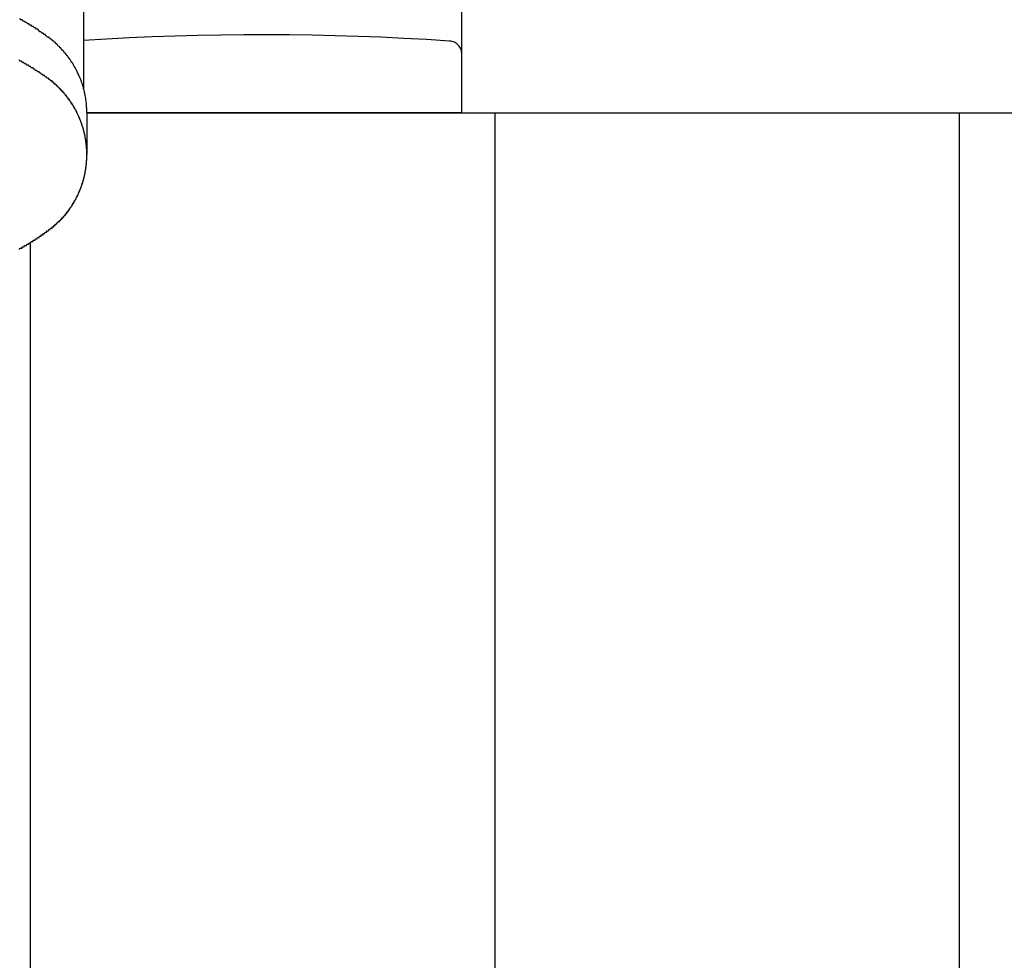
# Model space of a CAD drawing. Extents: x -5 to 21718, y -721 to 14622.
# Drawn here: x 1709 to 1783, y 12296 to 12367 of the extents above; entities that cross this region are included whole.
import ezdxf

# ---------------------------------------------------------------- set-up
doc = ezdxf.new("R2010")
doc.units = 0
doc.header["$LTSCALE"] = 70
doc.linetypes.add('PHANTOM2_19', pattern=[31.75, 15.875, -3.175, 3.175, -3.175, 3.175, -3.175])
doc.layers.add('_0-1_LAYER_1', color=7, linetype='CONTINUOUS')

msp = doc.modelspace()

# ---------------------------------------------------------------- linework, layer by layer
at = {"layer": '_0-1_LAYER_1', "color": 7, "linetype": 'PHANTOM2_19'}
for p, q in [((1742.5, 12359.5), (1742.5, 12459.5)), ((1714, 12392.466), (1714, 12361.332)), ((1709.28, 12366.5), (1709.19, 12366.6)), ((1709.36, 12366.5), (1709.28, 12366.5)), ((1709.45, 12366.4), (1709.36, 12366.5)), ((1709.53, 12366.4), (1709.45, 12366.4)), ((1709.62, 12366.3), (1709.53, 12366.4)), ((1709.7, 12366.3), (1709.62, 12366.3)), ((1709.79, 12366.2), (1709.7, 12366.3)), ((1709.87, 12366.2), (1709.79, 12366.2)), ((1709.96, 12366.1), (1709.87, 12366.2)), ((1710.04, 12366.1), (1709.96, 12366.1)), ((1710.13, 12366), (1710.04, 12366.1)), ((1710.21, 12366), (1710.13, 12366)), ((1710.29, 12365.9), (1710.21, 12366)), ((1710.38, 12365.9), (1710.29, 12365.9)), ((1710.46, 12365.8), (1710.38, 12365.9)), ((1710.54, 12365.8), (1710.46, 12365.8)), ((1710.62, 12365.7), (1710.54, 12365.8)), ((1710.71, 12365.6), (1710.62, 12365.7)), ((1710.79, 12365.6), (1710.71, 12365.6)), ((1710.87, 12365.5), (1710.79, 12365.6)), ((1710.95, 12365.5), (1710.87, 12365.5)), ((1711.03, 12365.4), (1710.95, 12365.5)), ((1711.11, 12365.4), (1711.03, 12365.4)), ((1711.19, 12365.3), (1711.11, 12365.4)), ((1711.27, 12365.2), (1711.19, 12365.3)), ((1711.35, 12365.2), (1711.27, 12365.2)), ((1711.39, 12365.2), (1711.35, 12365.2)), ((1711.43, 12365.1), (1711.39, 12365.2)), ((1711.48, 12365.1), (1711.43, 12365.1)), ((1711.52, 12365.1), (1711.48, 12365.1)), ((1711.56, 12365), (1711.52, 12365.1)), ((1711.6, 12365), (1711.56, 12365)), ((1711.64, 12365), (1711.6, 12365)), ((1711.68, 12364.9), (1711.64, 12365)), ((1711.72, 12364.9), (1711.68, 12364.9)), ((1711.76, 12364.9), (1711.72, 12364.9)), ((1711.8, 12364.8), (1711.76, 12364.9)), ((1711.84, 12364.8), (1711.8, 12364.8)), ((1711.88, 12364.8), (1711.84, 12364.8)), ((1711.91, 12364.7), (1711.88, 12364.8)), ((1711.95, 12364.7), (1711.91, 12364.7)), ((1711.99, 12364.7), (1711.95, 12364.7)), ((1712.03, 12364.6), (1711.99, 12364.7)), ((1712.07, 12364.6), (1712.03, 12364.6)), ((1712.1, 12364.5), (1712.07, 12364.6)), ((1712.14, 12364.5), (1712.1, 12364.5)), ((1712.18, 12364.5), (1712.14, 12364.5)), ((1712.22, 12364.4), (1712.18, 12364.5)), ((1712.25, 12364.4), (1712.22, 12364.4)), ((1712.29, 12364.4), (1712.25, 12364.4)), ((1712.32, 12364.3), (1712.29, 12364.4)), ((1712.36, 12364.3), (1712.32, 12364.3)), ((1712.39, 12364.2), (1712.36, 12364.3)), ((1712.43, 12364.2), (1712.39, 12364.2)), ((1712.46, 12364.2), (1712.43, 12364.2)), ((1712.5, 12364.1), (1712.46, 12364.2)), ((1712.53, 12364.1), (1712.5, 12364.1)), ((1712.57, 12364), (1712.53, 12364.1)), ((1712.6, 12364), (1712.57, 12364)), ((1712.63, 12364), (1712.6, 12364)), ((1712.67, 12363.9), (1712.63, 12364)), ((1712.7, 12363.9), (1712.67, 12363.9)), ((1712.73, 12363.8), (1712.7, 12363.9)), ((1712.76, 12363.8), (1712.73, 12363.8)), ((1712.79, 12363.8), (1712.76, 12363.8)), ((1712.83, 12363.7), (1712.79, 12363.8)), ((1712.86, 12363.7), (1712.83, 12363.7)), ((1712.89, 12363.6), (1712.86, 12363.7)), ((1712.92, 12363.6), (1712.89, 12363.6)), ((1712.95, 12363.6), (1712.92, 12363.6)), ((1712.98, 12363.5), (1712.95, 12363.6)), ((1713.01, 12363.5), (1712.98, 12363.5)), ((1713.04, 12363.4), (1713.01, 12363.5)), ((1713.07, 12363.4), (1713.04, 12363.4)), ((1713.09, 12363.3), (1713.07, 12363.4)), ((1713.12, 12363.3), (1713.09, 12363.3)), ((1713.15, 12363.3), (1713.12, 12363.3)), ((1713.18, 12363.2), (1713.15, 12363.3)), ((1713.21, 12363.2), (1713.18, 12363.2)), ((1713.23, 12363.1), (1713.21, 12363.2)), ((1713.26, 12363.1), (1713.23, 12363.1)), ((1713.29, 12363), (1713.26, 12363.1)), ((1713.31, 12363), (1713.29, 12363)), ((1713.34, 12362.9), (1713.31, 12363)), ((1713.36, 12362.9), (1713.34, 12362.9)), ((1713.39, 12362.9), (1713.36, 12362.9)), ((1713.41, 12362.8), (1713.39, 12362.9)), ((1713.44, 12362.8), (1713.41, 12362.8)), ((1713.46, 12362.7), (1713.44, 12362.8)), ((1713.48, 12362.7), (1713.46, 12362.7)), ((1713.51, 12362.6), (1713.48, 12362.7)), ((1713.53, 12362.6), (1713.51, 12362.6)), ((1713.55, 12362.5), (1713.53, 12362.6)), ((1713.58, 12362.5), (1713.55, 12362.5)), ((1713.6, 12362.4), (1713.58, 12362.5)), ((1713.62, 12362.4), (1713.6, 12362.4)), ((1713.64, 12362.3), (1713.62, 12362.4)), ((1713.66, 12362.3), (1713.64, 12362.3)), ((1713.68, 12362.2), (1713.66, 12362.3)), ((1713.7, 12362.2), (1713.68, 12362.2)), ((1713.72, 12362.1), (1713.7, 12362.2)), ((1713.74, 12362.1), (1713.72, 12362.1)), ((1713.76, 12362.1), (1713.74, 12362.1)), ((1713.78, 12362), (1713.76, 12362.1)), ((1713.8, 12362), (1713.78, 12362)), ((1713.82, 12361.9), (1713.8, 12362)), ((1713.83, 12361.9), (1713.82, 12361.9)), ((1713.85, 12361.8), (1713.83, 12361.9)), ((1713.87, 12361.8), (1713.85, 12361.8)), ((1713.88, 12361.7), (1713.87, 12361.8)), ((1713.9, 12361.7), (1713.88, 12361.7)), ((1713.92, 12361.6), (1713.9, 12361.7)), ((1713.93, 12361.6), (1713.92, 12361.6)), ((1713.95, 12361.5), (1713.93, 12361.6)), ((1713.96, 12361.5), (1713.95, 12361.5)), ((1713.98, 12361.4), (1713.96, 12361.5)), ((1713.99, 12361.4), (1713.98, 12361.4)), ((1714, 12361.3), (1713.99, 12361.4)), ((1714.02, 12361.3), (1714, 12361.3)), ((1714.03, 12361.2), (1714.02, 12361.3)), ((1714.04, 12361.2), (1714.03, 12361.2)), ((1714.06, 12361.1), (1714.04, 12361.2)), ((1714.07, 12361.1), (1714.06, 12361.1)), ((1714.08, 12361), (1714.07, 12361.1)), ((1714.09, 12361), (1714.08, 12361)), ((1714.1, 12360.9), (1714.09, 12361)), ((1714.11, 12360.9), (1714.1, 12360.9)), ((1714.12, 12360.8), (1714.11, 12360.9)), ((1714.13, 12360.8), (1714.12, 12360.8)), ((1714.14, 12360.7), (1714.13, 12360.8)), ((1714.15, 12360.7), (1714.14, 12360.7)), ((1714.16, 12360.6), (1714.15, 12360.7)), ((1714.17, 12360.6), (1714.16, 12360.6)), ((1714.17, 12360.5), (1714.17, 12360.6)), ((1714.18, 12360.5), (1714.17, 12360.5)), ((1714.19, 12360.4), (1714.18, 12360.5)), ((1714.2, 12360.4), (1714.19, 12360.4)), ((1714.2, 12360.3), (1714.2, 12360.4)), ((1714.21, 12360.2), (1714.2, 12360.3)), ((1714.22, 12360.1), (1714.21, 12360.2)), ((1714.23, 12360), (1714.22, 12360.1)), ((1714.23, 12359.9), (1714.23, 12360)), ((1714.24, 12359.9), (1714.23, 12359.9)), ((1714.24, 12359.8), (1714.24, 12359.9)), ((1714.25, 12359.7), (1714.24, 12359.8)), ((1714.25, 12359.6), (1714.25, 12359.7)), ((1714.25, 12359.5), (1714.25, 12359.6)), ((1714.25, 12359.5), (1745, 12359.5)), ((1742.5, 12359.5), (1714.25, 12359.5)), ((1714.25, 12359.473), (1714.25, 12356.348)), ((1745, 11949.5), (1745, 12359.5)), ((1745, 12359.5), (1780, 12359.5)), ((1780, 11949.5), (1780, 12359.5)), ((1780, 12359.5), (1815, 12359.5)), ((1710, 11949.5), (1710, 12349.722))]:
    msp.add_line(p, q, dxfattribs=at)
at = {"layer": '_0-1_LAYER_1', "color": 7, "linetype": 'Continuous'}
for p, q in [((1709.19, 12363.4), (1709.14, 12363.5)), ((1709.23, 12363.4), (1709.19, 12363.4)), ((1709.28, 12363.4), (1709.23, 12363.4)), ((1709.32, 12363.4), (1709.28, 12363.4)), ((1709.36, 12363.3), (1709.32, 12363.4)), ((1709.41, 12363.3), (1709.36, 12363.3)), ((1709.45, 12363.3), (1709.41, 12363.3)), ((1709.5, 12363.3), (1709.45, 12363.3)), ((1709.54, 12363.2), (1709.5, 12363.3)), ((1709.58, 12363.2), (1709.54, 12363.2)), ((1709.63, 12363.2), (1709.58, 12363.2)), ((1709.67, 12363.2), (1709.63, 12363.2)), ((1709.71, 12363.1), (1709.67, 12363.2)), ((1709.76, 12363.1), (1709.71, 12363.1)), ((1709.8, 12363.1), (1709.76, 12363.1)), ((1709.84, 12363.1), (1709.8, 12363.1)), ((1709.89, 12363), (1709.84, 12363.1)), ((1709.93, 12363), (1709.89, 12363)), ((1709.97, 12363), (1709.93, 12363)), ((1710.01, 12363), (1709.97, 12363)), ((1710.06, 12362.9), (1710.01, 12363)), ((1710.1, 12362.9), (1710.06, 12362.9)), ((1710.14, 12362.9), (1710.1, 12362.9)), ((1710.19, 12362.9), (1710.14, 12362.9)), ((1710.23, 12362.8), (1710.19, 12362.9)), ((1710.27, 12362.8), (1710.23, 12362.8)), ((1710.31, 12362.8), (1710.27, 12362.8)), ((1710.36, 12362.7), (1710.31, 12362.8)), ((1710.4, 12362.7), (1710.36, 12362.7)), ((1710.44, 12362.7), (1710.4, 12362.7)), ((1710.48, 12362.7), (1710.44, 12362.7)), ((1710.52, 12362.6), (1710.48, 12362.7)), ((1710.57, 12362.6), (1710.52, 12362.6)), ((1710.61, 12362.6), (1710.57, 12362.6)), ((1710.65, 12362.6), (1710.61, 12362.6)), ((1710.69, 12362.5), (1710.65, 12362.6)), ((1710.73, 12362.5), (1710.69, 12362.5)), ((1710.78, 12362.5), (1710.73, 12362.5)), ((1710.82, 12362.4), (1710.78, 12362.5)), ((1710.86, 12362.4), (1710.82, 12362.4)), ((1710.9, 12362.4), (1710.86, 12362.4)), ((1710.94, 12362.4), (1710.9, 12362.4)), ((1710.98, 12362.3), (1710.94, 12362.4)), ((1711.02, 12362.3), (1710.98, 12362.3)), ((1711.06, 12362.3), (1711.02, 12362.3)), ((1711.11, 12362.2), (1711.06, 12362.3)), ((1711.15, 12362.2), (1711.11, 12362.2)), ((1711.19, 12362.2), (1711.15, 12362.2)), ((1711.23, 12362.1), (1711.19, 12362.2)), ((1711.27, 12362.1), (1711.23, 12362.1)), ((1711.31, 12362.1), (1711.27, 12362.1)), ((1711.35, 12362.1), (1711.31, 12362.1)), ((1711.37, 12362), (1711.35, 12362.1)), ((1711.38, 12362), (1711.37, 12362)), ((1711.4, 12362), (1711.38, 12362)), ((1711.41, 12362), (1711.4, 12362)), ((1711.43, 12362), (1711.41, 12362)), ((1711.44, 12362), (1711.43, 12362)), ((1711.46, 12362), (1711.44, 12362)), ((1711.47, 12362), (1711.46, 12362)), ((1711.49, 12362), (1711.47, 12362)), ((1711.5, 12361.9), (1711.49, 12362)), ((1711.52, 12361.9), (1711.5, 12361.9)), ((1711.53, 12361.9), (1711.52, 12361.9)), ((1711.55, 12361.9), (1711.53, 12361.9)), ((1711.56, 12361.9), (1711.55, 12361.9)), ((1711.57, 12361.9), (1711.56, 12361.9)), ((1711.59, 12361.9), (1711.57, 12361.9)), ((1711.6, 12361.9), (1711.59, 12361.9)), ((1711.62, 12361.9), (1711.6, 12361.9)), ((1711.63, 12361.8), (1711.62, 12361.9)), ((1711.65, 12361.8), (1711.63, 12361.8)), ((1711.66, 12361.8), (1711.65, 12361.8)), ((1711.68, 12361.8), (1711.66, 12361.8)), ((1711.69, 12361.8), (1711.68, 12361.8)), ((1711.71, 12361.8), (1711.69, 12361.8)), ((1711.72, 12361.8), (1711.71, 12361.8)), ((1711.74, 12361.8), (1711.72, 12361.8)), ((1711.75, 12361.7), (1711.74, 12361.8)), ((1711.76, 12361.7), (1711.75, 12361.7)), ((1711.78, 12361.7), (1711.76, 12361.7)), ((1711.79, 12361.7), (1711.78, 12361.7)), ((1711.81, 12361.7), (1711.79, 12361.7)), ((1711.82, 12361.7), (1711.81, 12361.7)), ((1711.84, 12361.7), (1711.82, 12361.7)), ((1711.85, 12361.7), (1711.84, 12361.7)), ((1711.86, 12361.6), (1711.85, 12361.7)), ((1711.88, 12361.6), (1711.86, 12361.6)), ((1711.89, 12361.6), (1711.88, 12361.6)), ((1711.91, 12361.6), (1711.89, 12361.6)), ((1711.92, 12361.6), (1711.91, 12361.6)), ((1711.93, 12361.6), (1711.92, 12361.6)), ((1711.95, 12361.6), (1711.93, 12361.6)), ((1711.96, 12361.6), (1711.95, 12361.6)), ((1711.98, 12361.5), (1711.96, 12361.6)), ((1711.99, 12361.5), (1711.98, 12361.5)), ((1712, 12361.5), (1711.99, 12361.5)), ((1712.02, 12361.5), (1712, 12361.5)), ((1712.03, 12361.5), (1712.02, 12361.5)), ((1712.04, 12361.5), (1712.03, 12361.5)), ((1712.06, 12361.5), (1712.04, 12361.5)), ((1712.07, 12361.5), (1712.06, 12361.5)), ((1712.08, 12361.4), (1712.07, 12361.5)), ((1712.1, 12361.4), (1712.08, 12361.4)), ((1712.11, 12361.4), (1712.1, 12361.4)), ((1712.13, 12361.4), (1712.11, 12361.4)), ((1712.14, 12361.4), (1712.13, 12361.4)), ((1712.15, 12361.4), (1712.14, 12361.4)), ((1712.17, 12361.4), (1712.15, 12361.4)), ((1712.18, 12361.3), (1712.17, 12361.4)), ((1712.19, 12361.3), (1712.18, 12361.3)), ((1712.21, 12361.3), (1712.19, 12361.3)), ((1712.22, 12361.3), (1712.21, 12361.3)), ((1712.23, 12361.3), (1712.22, 12361.3)), ((1712.24, 12361.3), (1712.23, 12361.3)), ((1712.26, 12361.3), (1712.24, 12361.3)), ((1712.27, 12361.2), (1712.26, 12361.3)), ((1712.28, 12361.2), (1712.27, 12361.2)), ((1712.3, 12361.2), (1712.28, 12361.2)), ((1712.31, 12361.2), (1712.3, 12361.2)), ((1712.32, 12361.2), (1712.31, 12361.2)), ((1712.34, 12361.2), (1712.32, 12361.2)), ((1712.35, 12361.2), (1712.34, 12361.2)), ((1712.36, 12361.2), (1712.35, 12361.2)), ((1712.37, 12361.1), (1712.36, 12361.2)), ((1712.39, 12361.1), (1712.37, 12361.1)), ((1712.4, 12361.1), (1712.39, 12361.1)), ((1712.41, 12361.1), (1712.4, 12361.1)), ((1712.42, 12361.1), (1712.41, 12361.1)), ((1712.44, 12361.1), (1712.42, 12361.1)), ((1712.45, 12361.1), (1712.44, 12361.1)), ((1712.46, 12361), (1712.45, 12361.1)), ((1712.48, 12361), (1712.46, 12361)), ((1712.49, 12361), (1712.48, 12361)), ((1712.5, 12361), (1712.49, 12361)), ((1712.51, 12361), (1712.5, 12361)), ((1712.52, 12361), (1712.51, 12361)), ((1712.54, 12361), (1712.52, 12361)), ((1712.55, 12360.9), (1712.54, 12361)), ((1712.56, 12360.9), (1712.55, 12360.9)), ((1712.57, 12360.9), (1712.56, 12360.9)), ((1712.59, 12360.9), (1712.57, 12360.9)), ((1712.6, 12360.9), (1712.59, 12360.9)), ((1712.61, 12360.9), (1712.6, 12360.9)), ((1712.62, 12360.9), (1712.61, 12360.9)), ((1712.63, 12360.8), (1712.62, 12360.9)), ((1712.65, 12360.8), (1712.63, 12360.8)), ((1712.66, 12360.8), (1712.65, 12360.8)), ((1712.67, 12360.8), (1712.66, 12360.8)), ((1712.68, 12360.8), (1712.67, 12360.8)), ((1712.69, 12360.8), (1712.68, 12360.8)), ((1712.71, 12360.8), (1712.69, 12360.8)), ((1712.72, 12360.7), (1712.71, 12360.8)), ((1712.73, 12360.7), (1712.72, 12360.7)), ((1712.74, 12360.7), (1712.73, 12360.7)), ((1712.75, 12360.7), (1712.74, 12360.7)), ((1712.76, 12360.7), (1712.75, 12360.7)), ((1712.77, 12360.7), (1712.76, 12360.7)), ((1712.79, 12360.6), (1712.77, 12360.7)), ((1712.8, 12360.6), (1712.79, 12360.6)), ((1712.81, 12360.6), (1712.8, 12360.6)), ((1712.82, 12360.6), (1712.81, 12360.6)), ((1712.83, 12360.6), (1712.82, 12360.6)), ((1712.84, 12360.6), (1712.83, 12360.6)), ((1712.85, 12360.6), (1712.84, 12360.6)), ((1712.87, 12360.5), (1712.85, 12360.6)), ((1712.88, 12360.5), (1712.87, 12360.5)), ((1712.89, 12360.5), (1712.88, 12360.5)), ((1712.9, 12360.5), (1712.89, 12360.5)), ((1712.91, 12360.5), (1712.9, 12360.5)), ((1712.92, 12360.5), (1712.91, 12360.5)), ((1712.93, 12360.5), (1712.92, 12360.5)), ((1712.94, 12360.4), (1712.93, 12360.5)), ((1712.95, 12360.4), (1712.94, 12360.4)), ((1712.96, 12360.4), (1712.95, 12360.4)), ((1712.98, 12360.4), (1712.96, 12360.4)), ((1712.99, 12360.4), (1712.98, 12360.4)), ((1713, 12360.4), (1712.99, 12360.4)), ((1713.01, 12360.3), (1713, 12360.4)), ((1713.02, 12360.3), (1713.01, 12360.3)), ((1713.03, 12360.3), (1713.02, 12360.3)), ((1713.04, 12360.3), (1713.03, 12360.3)), ((1713.05, 12360.3), (1713.04, 12360.3)), ((1713.06, 12360.3), (1713.05, 12360.3)), ((1713.07, 12360.2), (1713.06, 12360.3)), ((1713.08, 12360.2), (1713.07, 12360.2)), ((1713.09, 12360.2), (1713.08, 12360.2)), ((1713.1, 12360.2), (1713.09, 12360.2)), ((1713.11, 12360.2), (1713.1, 12360.2)), ((1713.12, 12360.2), (1713.11, 12360.2)), ((1713.14, 12360.2), (1713.12, 12360.2)), ((1713.15, 12360.1), (1713.14, 12360.2)), ((1713.16, 12360.1), (1713.15, 12360.1)), ((1713.17, 12360.1), (1713.16, 12360.1)), ((1713.18, 12360.1), (1713.17, 12360.1)), ((1713.19, 12360.1), (1713.18, 12360.1)), ((1713.2, 12360.1), (1713.19, 12360.1)), ((1713.21, 12360), (1713.2, 12360.1)), ((1713.22, 12360), (1713.21, 12360)), ((1713.23, 12360), (1713.22, 12360)), ((1713.24, 12360), (1713.23, 12360)), ((1713.25, 12360), (1713.24, 12360)), ((1713.26, 12360), (1713.25, 12360)), ((1713.27, 12359.9), (1713.26, 12360)), ((1713.28, 12359.9), (1713.27, 12359.9)), ((1713.29, 12359.9), (1713.28, 12359.9)), ((1713.3, 12359.9), (1713.29, 12359.9)), ((1713.31, 12359.9), (1713.3, 12359.9)), ((1713.32, 12359.8), (1713.31, 12359.9)), ((1713.33, 12359.8), (1713.32, 12359.8)), ((1713.34, 12359.8), (1713.33, 12359.8)), ((1713.35, 12359.8), (1713.34, 12359.8)), ((1713.36, 12359.8), (1713.35, 12359.8)), ((1713.37, 12359.8), (1713.36, 12359.8)), ((1713.38, 12359.7), (1713.37, 12359.8)), ((1713.39, 12359.7), (1713.38, 12359.7)), ((1713.4, 12359.7), (1713.39, 12359.7)), ((1713.41, 12359.7), (1713.4, 12359.7)), ((1713.42, 12359.7), (1713.41, 12359.7)), ((1713.43, 12359.7), (1713.42, 12359.7)), ((1713.44, 12359.6), (1713.43, 12359.7)), ((1713.45, 12359.6), (1713.44, 12359.6)), ((1713.46, 12359.6), (1713.45, 12359.6)), ((1713.47, 12359.6), (1713.46, 12359.6)), ((1713.48, 12359.6), (1713.47, 12359.6)), ((1713.49, 12359.5), (1713.48, 12359.6)), ((1713.5, 12359.5), (1713.49, 12359.5)), ((1713.51, 12359.5), (1713.5, 12359.5)), ((1713.52, 12359.5), (1713.51, 12359.5)), ((1713.53, 12359.4), (1713.52, 12359.5)), ((1713.54, 12359.4), (1713.53, 12359.4)), ((1713.55, 12359.4), (1713.54, 12359.4)), ((1713.56, 12359.4), (1713.55, 12359.4)), ((1713.57, 12359.4), (1713.56, 12359.4)), ((1713.58, 12359.3), (1713.57, 12359.4)), ((1713.59, 12359.3), (1713.58, 12359.3)), ((1713.6, 12359.3), (1713.59, 12359.3)), ((1713.61, 12359.3), (1713.6, 12359.3)), ((1713.62, 12359.3), (1713.61, 12359.3)), ((1713.63, 12359.2), (1713.62, 12359.3)), ((1713.64, 12359.2), (1713.63, 12359.2)), ((1713.65, 12359.2), (1713.64, 12359.2)), ((1713.66, 12359.2), (1713.65, 12359.2)), ((1713.67, 12359.1), (1713.66, 12359.2)), ((1713.68, 12359.1), (1713.67, 12359.1)), ((1713.69, 12359.1), (1713.68, 12359.1)), ((1713.7, 12359.1), (1713.69, 12359.1)), ((1713.71, 12359.1), (1713.7, 12359.1)), ((1713.71, 12359), (1713.71, 12359.1)), ((1713.72, 12359), (1713.71, 12359)), ((1713.73, 12359), (1713.72, 12359)), ((1713.74, 12359), (1713.73, 12359)), ((1713.75, 12359), (1713.74, 12359)), ((1713.76, 12358.9), (1713.75, 12359)), ((1713.77, 12358.9), (1713.76, 12358.9)), ((1713.78, 12358.9), (1713.77, 12358.9)), ((1713.79, 12358.8), (1713.78, 12358.9)), ((1713.8, 12358.8), (1713.79, 12358.8)), ((1713.81, 12358.8), (1713.8, 12358.8)), ((1713.82, 12358.8), (1713.81, 12358.8)), ((1713.83, 12358.7), (1713.82, 12358.8)), ((1713.84, 12358.7), (1713.83, 12358.7)), ((1713.85, 12358.7), (1713.84, 12358.7)), ((1713.86, 12358.7), (1713.85, 12358.7)), ((1713.86, 12358.6), (1713.86, 12358.7)), ((1713.87, 12358.6), (1713.86, 12358.6)), ((1713.88, 12358.6), (1713.87, 12358.6)), ((1713.89, 12358.6), (1713.88, 12358.6)), ((1713.9, 12358.5), (1713.89, 12358.6)), ((1713.91, 12358.5), (1713.9, 12358.5)), ((1713.92, 12358.5), (1713.91, 12358.5)), ((1713.93, 12358.4), (1713.92, 12358.5)), ((1713.94, 12358.4), (1713.93, 12358.4)), ((1713.95, 12358.4), (1713.94, 12358.4)), ((1713.96, 12358.4), (1713.95, 12358.4)), ((1713.96, 12358.3), (1713.96, 12358.4)), ((1713.97, 12358.3), (1713.96, 12358.3)), ((1713.98, 12358.3), (1713.97, 12358.3)), ((1713.99, 12358.2), (1713.98, 12358.3)), ((1714, 12358.2), (1713.99, 12358.2)), ((1714.01, 12358.2), (1714, 12358.2)), ((1714.02, 12358.1), (1714.01, 12358.2)), ((1714.03, 12358.1), (1714.02, 12358.1)), ((1714.04, 12358.1), (1714.03, 12358.1)), ((1714.04, 12358), (1714.04, 12358.1)), ((1714.05, 12358), (1714.04, 12358)), ((1714.06, 12358), (1714.05, 12358)), ((1714.07, 12357.9), (1714.06, 12358)), ((1714.08, 12357.9), (1714.07, 12357.9)), ((1714.09, 12357.9), (1714.08, 12357.9)), ((1714.09, 12357.8), (1714.09, 12357.9)), ((1714.1, 12357.8), (1714.09, 12357.8)), ((1714.11, 12357.8), (1714.1, 12357.8)), ((1714.11, 12357.7), (1714.11, 12357.8)), ((1714.12, 12357.7), (1714.11, 12357.7)), ((1714.13, 12357.7), (1714.12, 12357.7)), ((1714.13, 12357.6), (1714.13, 12357.7)), ((1714.14, 12357.6), (1714.13, 12357.6)), ((1714.15, 12357.5), (1714.14, 12357.6)), ((1714.16, 12357.5), (1714.15, 12357.5)), ((1714.16, 12357.4), (1714.16, 12357.5)), ((1714.17, 12357.4), (1714.16, 12357.4)), ((1714.18, 12357.4), (1714.17, 12357.4)), ((1714.18, 12357.3), (1714.18, 12357.4)), ((1714.19, 12357.3), (1714.18, 12357.3)), ((1714.19, 12357.2), (1714.19, 12357.3)), ((1714.2, 12357.2), (1714.19, 12357.2)), ((1714.2, 12357.1), (1714.2, 12357.2)), ((1714.21, 12357.1), (1714.2, 12357.1)), ((1714.22, 12357), (1714.21, 12357.1)), ((1714.23, 12356.9), (1714.22, 12357)), ((1714.23, 12356.8), (1714.23, 12356.9)), ((1714.24, 12356.8), (1714.23, 12356.8)), ((1714.24, 12356.7), (1714.24, 12356.8)), ((1714.24, 12356.6), (1714.24, 12356.7)), ((1714.25, 12356.6), (1714.24, 12356.6)), ((1714.25, 12356.5), (1714.25, 12356.6)), ((1714.22, 12355.7), (1714.22, 12355.8)), ((1714.22, 12355.8), (1714.23, 12355.8)), ((1714.23, 12355.8), (1714.23, 12355.9)), ((1714.23, 12355.9), (1714.24, 12355.9)), ((1714.24, 12356), (1714.24, 12356.1)), ((1714.24, 12356.1), (1714.25, 12356.1)), ((1714.24, 12355.9), (1714.24, 12356)), ((1714.25, 12356.4), (1714.25, 12356.5)), ((1714.25, 12356.3), (1714.25, 12356.4)), ((1714.25, 12356.2), (1714.25, 12356.3)), ((1714.25, 12356.1), (1714.25, 12356.2)), ((1714.12, 12355), (1714.13, 12355.1)), ((1714.13, 12355.1), (1714.14, 12355.1)), ((1714.14, 12355.1), (1714.15, 12355.1)), ((1714.15, 12355.1), (1714.15, 12355.2)), ((1714.15, 12355.2), (1714.16, 12355.2)), ((1714.16, 12355.2), (1714.16, 12355.3)), ((1714.16, 12355.3), (1714.17, 12355.3)), ((1714.17, 12355.3), (1714.18, 12355.3)), ((1714.18, 12355.3), (1714.18, 12355.4)), ((1714.18, 12355.4), (1714.19, 12355.4)), ((1714.19, 12355.4), (1714.19, 12355.5)), ((1714.19, 12355.5), (1714.2, 12355.5)), ((1714.2, 12355.5), (1714.2, 12355.6)), ((1714.2, 12355.6), (1714.21, 12355.6)), ((1714.21, 12355.6), (1714.22, 12355.7)), ((1713.93, 12354.2), (1713.94, 12354.3)), ((1713.94, 12354.3), (1713.95, 12354.3)), ((1713.95, 12354.3), (1713.96, 12354.3)), ((1713.96, 12354.3), (1713.96, 12354.4)), ((1713.96, 12354.4), (1713.97, 12354.4)), ((1713.97, 12354.4), (1713.98, 12354.4)), ((1713.98, 12354.4), (1713.99, 12354.4)), ((1713.99, 12354.4), (1713.99, 12354.5)), ((1713.99, 12354.5), (1714, 12354.5)), ((1714, 12354.5), (1714.01, 12354.5)), ((1714.01, 12354.5), (1714.02, 12354.6)), ((1714.02, 12354.6), (1714.03, 12354.6)), ((1714.03, 12354.6), (1714.04, 12354.6)), ((1714.04, 12354.6), (1714.05, 12354.7)), ((1714.05, 12354.7), (1714.06, 12354.7)), ((1714.06, 12354.7), (1714.07, 12354.8)), ((1714.07, 12354.8), (1714.08, 12354.8)), ((1714.08, 12354.8), (1714.09, 12354.8)), ((1714.09, 12354.8), (1714.09, 12354.9)), ((1714.09, 12354.9), (1714.1, 12354.9)), ((1714.1, 12354.9), (1714.11, 12354.9)), ((1714.11, 12354.9), (1714.11, 12355)), ((1714.11, 12355), (1714.12, 12355)), ((1713.67, 12353.5), (1713.67, 12353.6)), ((1713.67, 12353.6), (1713.68, 12353.6)), ((1713.68, 12353.6), (1713.69, 12353.6)), ((1713.69, 12353.6), (1713.7, 12353.6)), ((1713.7, 12353.6), (1713.71, 12353.6)), ((1713.71, 12353.6), (1713.72, 12353.7)), ((1713.72, 12353.7), (1713.73, 12353.7)), ((1713.73, 12353.7), (1713.74, 12353.7)), ((1713.74, 12353.7), (1713.75, 12353.7)), ((1713.75, 12353.7), (1713.76, 12353.8)), ((1713.76, 12353.8), (1713.77, 12353.8)), ((1713.77, 12353.8), (1713.78, 12353.8)), ((1713.78, 12353.8), (1713.79, 12353.9)), ((1713.79, 12353.9), (1713.8, 12353.9)), ((1713.8, 12353.9), (1713.81, 12353.9)), ((1713.81, 12353.9), (1713.82, 12353.9)), ((1713.82, 12353.9), (1713.83, 12354)), ((1713.83, 12354), (1713.84, 12354)), ((1713.84, 12354), (1713.85, 12354)), ((1713.85, 12354), (1713.86, 12354)), ((1713.86, 12354), (1713.87, 12354.1)), ((1713.87, 12354.1), (1713.88, 12354.1)), ((1713.88, 12354.1), (1713.89, 12354.1)), ((1713.89, 12354.1), (1713.9, 12354.2)), ((1713.9, 12354.2), (1713.91, 12354.2)), ((1713.91, 12354.2), (1713.92, 12354.2)), ((1713.92, 12354.2), (1713.93, 12354.2)), ((1713.26, 12352.7), (1713.26, 12352.8)), ((1713.26, 12352.8), (1713.27, 12352.8)), ((1713.27, 12352.8), (1713.28, 12352.8)), ((1713.28, 12352.8), (1713.29, 12352.8)), ((1713.29, 12352.8), (1713.3, 12352.8)), ((1713.3, 12352.8), (1713.31, 12352.8)), ((1713.31, 12352.8), (1713.32, 12352.9)), ((1713.32, 12352.9), (1713.33, 12352.9)), ((1713.33, 12352.9), (1713.34, 12352.9)), ((1713.34, 12352.9), (1713.35, 12352.9)), ((1713.35, 12352.9), (1713.36, 12352.9)), ((1713.36, 12352.9), (1713.37, 12352.9)), ((1713.37, 12352.9), (1713.38, 12353)), ((1713.38, 12353), (1713.39, 12353)), ((1713.39, 12353), (1713.4, 12353)), ((1713.4, 12353), (1713.41, 12353)), ((1713.41, 12353), (1713.42, 12353)), ((1713.42, 12353), (1713.43, 12353)), ((1713.43, 12353), (1713.44, 12353.1)), ((1713.44, 12353.1), (1713.45, 12353.1)), ((1713.45, 12353.1), (1713.46, 12353.1)), ((1713.46, 12353.1), (1713.47, 12353.1)), ((1713.47, 12353.1), (1713.48, 12353.2)), ((1713.48, 12353.2), (1713.49, 12353.2)), ((1713.49, 12353.2), (1713.5, 12353.2)), ((1713.5, 12353.2), (1713.51, 12353.2)), ((1713.51, 12353.2), (1713.52, 12353.2)), ((1713.52, 12353.2), (1713.53, 12353.2)), ((1713.53, 12353.2), (1713.53, 12353.3)), ((1713.53, 12353.3), (1713.54, 12353.3)), ((1713.54, 12353.3), (1713.55, 12353.3)), ((1713.55, 12353.3), (1713.56, 12353.3)), ((1713.56, 12353.3), (1713.57, 12353.3)), ((1713.57, 12353.3), (1713.58, 12353.3)), ((1713.58, 12353.3), (1713.59, 12353.4)), ((1713.59, 12353.4), (1713.6, 12353.4)), ((1713.6, 12353.4), (1713.61, 12353.4)), ((1713.61, 12353.4), (1713.62, 12353.4)), ((1713.62, 12353.4), (1713.63, 12353.5)), ((1713.63, 12353.5), (1713.64, 12353.5)), ((1713.64, 12353.5), (1713.65, 12353.5)), ((1713.65, 12353.5), (1713.66, 12353.5)), ((1713.66, 12353.5), (1713.67, 12353.5)), ((1712.78, 12352), (1712.79, 12352.1)), ((1712.79, 12352.1), (1712.8, 12352.1)), ((1712.8, 12352.1), (1712.82, 12352.1)), ((1712.82, 12352.1), (1712.83, 12352.1)), ((1712.83, 12352.1), (1712.84, 12352.1)), ((1712.84, 12352.1), (1712.85, 12352.1)), ((1712.85, 12352.1), (1712.86, 12352.1)), ((1712.86, 12352.1), (1712.87, 12352.2)), ((1712.87, 12352.2), (1712.88, 12352.2)), ((1712.88, 12352.2), (1712.89, 12352.2)), ((1712.89, 12352.2), (1712.9, 12352.2)), ((1712.9, 12352.2), (1712.91, 12352.2)), ((1712.91, 12352.2), (1712.92, 12352.2)), ((1712.92, 12352.2), (1712.93, 12352.2)), ((1712.93, 12352.2), (1712.94, 12352.3)), ((1712.94, 12352.3), (1712.95, 12352.3)), ((1712.95, 12352.3), (1712.96, 12352.3)), ((1712.96, 12352.3), (1712.97, 12352.3)), ((1712.97, 12352.3), (1712.98, 12352.3)), ((1712.98, 12352.3), (1712.99, 12352.3)), ((1712.99, 12352.3), (1713, 12352.3)), ((1713, 12352.3), (1713.01, 12352.4)), ((1713.01, 12352.4), (1713.02, 12352.4)), ((1713.02, 12352.4), (1713.03, 12352.4)), ((1713.03, 12352.4), (1713.04, 12352.4)), ((1713.04, 12352.4), (1713.05, 12352.4)), ((1713.05, 12352.4), (1713.06, 12352.4)), ((1713.06, 12352.4), (1713.07, 12352.4)), ((1713.07, 12352.4), (1713.08, 12352.5)), ((1713.08, 12352.5), (1713.09, 12352.5)), ((1713.09, 12352.5), (1713.1, 12352.5)), ((1713.1, 12352.5), (1713.11, 12352.5)), ((1713.11, 12352.5), (1713.12, 12352.5)), ((1713.12, 12352.5), (1713.13, 12352.5)), ((1713.13, 12352.5), (1713.14, 12352.6)), ((1713.14, 12352.6), (1713.15, 12352.6)), ((1713.15, 12352.6), (1713.16, 12352.6)), ((1713.16, 12352.6), (1713.17, 12352.6)), ((1713.17, 12352.6), (1713.18, 12352.6)), ((1713.18, 12352.6), (1713.19, 12352.6)), ((1713.19, 12352.6), (1713.2, 12352.7)), ((1713.2, 12352.7), (1713.21, 12352.7)), ((1713.21, 12352.7), (1713.22, 12352.7)), ((1713.22, 12352.7), (1713.23, 12352.7)), ((1713.23, 12352.7), (1713.24, 12352.7)), ((1713.24, 12352.7), (1713.25, 12352.7)), ((1713.25, 12352.7), (1713.26, 12352.7)), ((1712.18, 12351.3), (1712.18, 12351.4)), ((1712.18, 12351.4), (1712.19, 12351.4)), ((1712.19, 12351.4), (1712.2, 12351.4)), ((1712.2, 12351.4), (1712.21, 12351.4)), ((1712.21, 12351.4), (1712.22, 12351.4)), ((1712.22, 12351.4), (1712.23, 12351.4)), ((1712.23, 12351.4), (1712.24, 12351.4)), ((1712.24, 12351.4), (1712.25, 12351.4)), ((1712.25, 12351.4), (1712.26, 12351.4)), ((1712.26, 12351.4), (1712.27, 12351.4)), ((1712.27, 12351.4), (1712.28, 12351.5)), ((1712.28, 12351.5), (1712.29, 12351.5)), ((1712.29, 12351.5), (1712.3, 12351.5)), ((1712.3, 12351.5), (1712.31, 12351.5)), ((1712.31, 12351.5), (1712.32, 12351.5)), ((1712.32, 12351.5), (1712.33, 12351.5)), ((1712.33, 12351.5), (1712.34, 12351.5)), ((1712.34, 12351.5), (1712.35, 12351.5)), ((1712.35, 12351.5), (1712.36, 12351.5)), ((1712.36, 12351.5), (1712.37, 12351.6)), ((1712.37, 12351.6), (1712.38, 12351.6)), ((1712.38, 12351.6), (1712.39, 12351.6)), ((1712.39, 12351.6), (1712.4, 12351.6)), ((1712.4, 12351.6), (1712.41, 12351.6)), ((1712.41, 12351.6), (1712.42, 12351.6)), ((1712.42, 12351.6), (1712.43, 12351.6)), ((1712.43, 12351.6), (1712.44, 12351.6)), ((1712.44, 12351.6), (1712.45, 12351.6)), ((1712.45, 12351.6), (1712.46, 12351.6)), ((1712.46, 12351.6), (1712.46, 12351.7)), ((1712.46, 12351.7), (1712.47, 12351.7)), ((1712.47, 12351.7), (1712.48, 12351.7)), ((1712.48, 12351.7), (1712.49, 12351.7)), ((1712.49, 12351.7), (1712.5, 12351.7)), ((1712.5, 12351.7), (1712.51, 12351.7)), ((1712.51, 12351.7), (1712.52, 12351.7)), ((1712.52, 12351.7), (1712.53, 12351.7)), ((1712.53, 12351.7), (1712.54, 12351.7)), ((1712.54, 12351.7), (1712.55, 12351.8)), ((1712.55, 12351.8), (1712.56, 12351.8)), ((1712.56, 12351.8), (1712.57, 12351.8)), ((1712.57, 12351.8), (1712.58, 12351.8)), ((1712.58, 12351.8), (1712.59, 12351.8)), ((1712.59, 12351.8), (1712.6, 12351.8)), ((1712.6, 12351.8), (1712.61, 12351.8)), ((1712.61, 12351.8), (1712.62, 12351.8)), ((1712.62, 12351.8), (1712.63, 12351.8)), ((1712.63, 12351.8), (1712.64, 12351.9)), ((1712.64, 12351.9), (1712.65, 12351.9)), ((1712.65, 12351.9), (1712.66, 12351.9)), ((1712.66, 12351.9), (1712.67, 12351.9)), ((1712.67, 12351.9), (1712.68, 12351.9)), ((1712.68, 12351.9), (1712.69, 12351.9)), ((1712.69, 12351.9), (1712.7, 12351.9)), ((1712.7, 12351.9), (1712.71, 12352)), ((1712.71, 12352), (1712.72, 12352)), ((1712.72, 12352), (1712.73, 12352)), ((1712.73, 12352), (1712.74, 12352)), ((1712.74, 12352), (1712.75, 12352)), ((1712.75, 12352), (1712.76, 12352)), ((1712.76, 12352), (1712.77, 12352)), ((1712.77, 12352), (1712.78, 12352)), ((1711.22, 12350.5), (1711.24, 12350.6)), ((1711.24, 12350.6), (1711.25, 12350.6)), ((1711.25, 12350.6), (1711.27, 12350.6)), ((1711.27, 12350.6), (1711.29, 12350.6)), ((1711.29, 12350.6), (1711.3, 12350.6)), ((1711.3, 12350.6), (1711.32, 12350.6)), ((1711.32, 12350.6), (1711.33, 12350.6)), ((1711.33, 12350.6), (1711.35, 12350.6)), ((1711.35, 12350.6), (1711.36, 12350.6)), ((1711.36, 12350.6), (1711.37, 12350.7)), ((1711.37, 12350.7), (1711.38, 12350.7)), ((1711.38, 12350.7), (1711.39, 12350.7)), ((1711.39, 12350.7), (1711.4, 12350.7)), ((1711.4, 12350.7), (1711.42, 12350.7)), ((1711.42, 12350.7), (1711.43, 12350.7)), ((1711.43, 12350.7), (1711.44, 12350.7)), ((1711.44, 12350.7), (1711.45, 12350.7)), ((1711.45, 12350.7), (1711.46, 12350.7)), ((1711.46, 12350.7), (1711.47, 12350.7)), ((1711.47, 12350.7), (1711.48, 12350.7)), ((1711.48, 12350.7), (1711.49, 12350.7)), ((1711.49, 12350.7), (1711.5, 12350.8)), ((1711.5, 12350.8), (1711.51, 12350.8)), ((1711.51, 12350.8), (1711.52, 12350.8)), ((1711.52, 12350.8), (1711.53, 12350.8)), ((1711.53, 12350.8), (1711.55, 12350.8)), ((1711.55, 12350.8), (1711.56, 12350.8)), ((1711.56, 12350.8), (1711.57, 12350.8)), ((1711.57, 12350.8), (1711.58, 12350.8)), ((1711.58, 12350.8), (1711.59, 12350.8)), ((1711.59, 12350.8), (1711.6, 12350.8)), ((1711.6, 12350.8), (1711.61, 12350.8)), ((1711.61, 12350.8), (1711.62, 12350.8)), ((1711.62, 12350.8), (1711.63, 12350.9)), ((1711.63, 12350.9), (1711.64, 12350.9)), ((1711.64, 12350.9), (1711.65, 12350.9)), ((1711.65, 12350.9), (1711.66, 12350.9)), ((1711.66, 12350.9), (1711.67, 12350.9)), ((1711.67, 12350.9), (1711.68, 12350.9)), ((1711.68, 12350.9), (1711.69, 12350.9)), ((1711.69, 12350.9), (1711.7, 12350.9)), ((1711.7, 12350.9), (1711.71, 12350.9)), ((1711.71, 12350.9), (1711.72, 12350.9)), ((1711.72, 12350.9), (1711.73, 12350.9)), ((1711.73, 12350.9), (1711.75, 12350.9)), ((1711.75, 12350.9), (1711.76, 12351)), ((1711.76, 12351), (1711.77, 12351)), ((1711.77, 12351), (1711.78, 12351)), ((1711.78, 12351), (1711.79, 12351)), ((1711.79, 12351), (1711.8, 12351)), ((1711.8, 12351), (1711.81, 12351)), ((1711.81, 12351), (1711.82, 12351)), ((1711.82, 12351), (1711.83, 12351)), ((1711.83, 12351), (1711.84, 12351)), ((1711.84, 12351), (1711.85, 12351)), ((1711.85, 12351), (1711.86, 12351)), ((1711.86, 12351), (1711.87, 12351.1)), ((1711.87, 12351.1), (1711.88, 12351.1)), ((1711.88, 12351.1), (1711.89, 12351.1)), ((1711.89, 12351.1), (1711.9, 12351.1)), ((1711.9, 12351.1), (1711.91, 12351.1)), ((1711.91, 12351.1), (1711.92, 12351.1)), ((1711.92, 12351.1), (1711.93, 12351.1)), ((1711.93, 12351.1), (1711.94, 12351.1)), ((1711.94, 12351.1), (1711.95, 12351.1)), ((1711.95, 12351.1), (1711.96, 12351.1)), ((1711.96, 12351.1), (1711.97, 12351.1)), ((1711.97, 12351.1), (1711.98, 12351.2)), ((1711.98, 12351.2), (1711.99, 12351.2)), ((1711.99, 12351.2), (1712, 12351.2)), ((1712, 12351.2), (1712.01, 12351.2)), ((1712.01, 12351.2), (1712.02, 12351.2)), ((1712.02, 12351.2), (1712.03, 12351.2)), ((1712.03, 12351.2), (1712.04, 12351.2)), ((1712.04, 12351.2), (1712.05, 12351.2)), ((1712.05, 12351.2), (1712.06, 12351.2)), ((1712.06, 12351.2), (1712.07, 12351.2)), ((1712.07, 12351.2), (1712.08, 12351.3)), ((1712.08, 12351.3), (1712.09, 12351.3)), ((1712.09, 12351.3), (1712.1, 12351.3)), ((1712.1, 12351.3), (1712.11, 12351.3)), ((1712.11, 12351.3), (1712.12, 12351.3)), ((1712.12, 12351.3), (1712.13, 12351.3)), ((1712.13, 12351.3), (1712.14, 12351.3)), ((1712.14, 12351.3), (1712.15, 12351.3)), ((1712.15, 12351.3), (1712.16, 12351.3)), ((1712.16, 12351.3), (1712.17, 12351.3)), ((1712.17, 12351.3), (1712.18, 12351.3)), ((1710.2, 12349.8), (1710.21, 12349.9)), ((1710.21, 12349.9), (1710.23, 12349.9)), ((1710.23, 12349.9), (1710.25, 12349.9)), ((1710.25, 12349.9), (1710.27, 12349.9)), ((1710.27, 12349.9), (1710.28, 12349.9)), ((1710.28, 12349.9), (1710.3, 12349.9)), ((1710.3, 12349.9), (1710.32, 12349.9)), ((1710.32, 12349.9), (1710.33, 12349.9)), ((1710.33, 12349.9), (1710.35, 12349.9)), ((1710.35, 12349.9), (1710.37, 12350)), ((1710.37, 12350), (1710.38, 12350)), ((1710.38, 12350), (1710.4, 12350)), ((1710.4, 12350), (1710.42, 12350)), ((1710.42, 12350), (1710.43, 12350)), ((1710.43, 12350), (1710.45, 12350)), ((1710.45, 12350), (1710.47, 12350)), ((1710.47, 12350), (1710.48, 12350)), ((1710.48, 12350), (1710.5, 12350)), ((1710.5, 12350), (1710.52, 12350.1)), ((1710.52, 12350.1), (1710.53, 12350.1)), ((1710.53, 12350.1), (1710.55, 12350.1)), ((1710.55, 12350.1), (1710.57, 12350.1)), ((1710.57, 12350.1), (1710.58, 12350.1)), ((1710.58, 12350.1), (1710.6, 12350.1)), ((1710.6, 12350.1), (1710.62, 12350.1)), ((1710.62, 12350.1), (1710.63, 12350.1)), ((1710.63, 12350.1), (1710.65, 12350.1)), ((1710.65, 12350.1), (1710.67, 12350.2)), ((1710.67, 12350.2), (1710.68, 12350.2)), ((1710.68, 12350.2), (1710.7, 12350.2)), ((1710.7, 12350.2), (1710.72, 12350.2)), ((1710.72, 12350.2), (1710.73, 12350.2)), ((1710.73, 12350.2), (1710.75, 12350.2)), ((1710.75, 12350.2), (1710.76, 12350.2)), ((1710.76, 12350.2), (1710.78, 12350.2)), ((1710.78, 12350.2), (1710.8, 12350.2)), ((1710.8, 12350.2), (1710.81, 12350.3)), ((1710.81, 12350.3), (1710.83, 12350.3)), ((1710.83, 12350.3), (1710.85, 12350.3)), ((1710.85, 12350.3), (1710.86, 12350.3)), ((1710.86, 12350.3), (1710.88, 12350.3)), ((1710.88, 12350.3), (1710.9, 12350.3)), ((1710.9, 12350.3), (1710.91, 12350.3)), ((1710.91, 12350.3), (1710.93, 12350.3)), ((1710.93, 12350.3), (1710.95, 12350.3)), ((1710.95, 12350.3), (1710.96, 12350.4)), ((1710.96, 12350.4), (1710.98, 12350.4)), ((1710.98, 12350.4), (1710.99, 12350.4)), ((1710.99, 12350.4), (1711.01, 12350.4)), ((1711.01, 12350.4), (1711.03, 12350.4)), ((1711.03, 12350.4), (1711.04, 12350.4)), ((1711.04, 12350.4), (1711.06, 12350.4)), ((1711.06, 12350.4), (1711.08, 12350.4)), ((1711.08, 12350.4), (1711.09, 12350.4)), ((1711.09, 12350.4), (1711.11, 12350.5)), ((1711.11, 12350.5), (1711.12, 12350.5)), ((1711.12, 12350.5), (1711.14, 12350.5)), ((1711.14, 12350.5), (1711.16, 12350.5)), ((1711.16, 12350.5), (1711.17, 12350.5)), ((1711.17, 12350.5), (1711.19, 12350.5)), ((1711.19, 12350.5), (1711.21, 12350.5)), ((1711.21, 12350.5), (1711.22, 12350.5)), ((1709.18, 12349.2), (1709.2, 12349.3)), ((1709.2, 12349.3), (1709.22, 12349.3)), ((1709.22, 12349.3), (1709.24, 12349.3)), ((1709.24, 12349.3), (1709.25, 12349.3)), ((1709.25, 12349.3), (1709.27, 12349.3)), ((1709.27, 12349.3), (1709.29, 12349.3)), ((1709.29, 12349.3), (1709.31, 12349.3)), ((1709.31, 12349.3), (1709.32, 12349.3)), ((1709.32, 12349.3), (1709.34, 12349.3)), ((1709.34, 12349.3), (1709.36, 12349.3)), ((1709.36, 12349.3), (1709.38, 12349.4)), ((1709.38, 12349.4), (1709.39, 12349.4)), ((1709.39, 12349.4), (1709.41, 12349.4)), ((1709.41, 12349.4), (1709.43, 12349.4)), ((1709.43, 12349.4), (1709.45, 12349.4)), ((1709.45, 12349.4), (1709.46, 12349.4)), ((1709.46, 12349.4), (1709.48, 12349.4)), ((1709.48, 12349.4), (1709.5, 12349.4)), ((1709.5, 12349.4), (1709.51, 12349.4)), ((1709.51, 12349.4), (1709.53, 12349.4)), ((1709.53, 12349.4), (1709.55, 12349.5)), ((1709.55, 12349.5), (1709.57, 12349.5)), ((1709.57, 12349.5), (1709.58, 12349.5)), ((1709.58, 12349.5), (1709.6, 12349.5)), ((1709.6, 12349.5), (1709.62, 12349.5)), ((1709.62, 12349.5), (1709.64, 12349.5)), ((1709.64, 12349.5), (1709.65, 12349.5)), ((1709.65, 12349.5), (1709.67, 12349.5)), ((1709.67, 12349.5), (1709.69, 12349.5)), ((1709.69, 12349.5), (1709.7, 12349.5)), ((1709.7, 12349.5), (1709.72, 12349.6)), ((1709.72, 12349.6), (1709.74, 12349.6)), ((1709.74, 12349.6), (1709.76, 12349.6)), ((1709.76, 12349.6), (1709.77, 12349.6)), ((1709.77, 12349.6), (1709.79, 12349.6)), ((1709.79, 12349.6), (1709.81, 12349.6)), ((1709.81, 12349.6), (1709.82, 12349.6)), ((1709.82, 12349.6), (1709.84, 12349.6)), ((1709.84, 12349.6), (1709.86, 12349.6)), ((1709.86, 12349.6), (1709.88, 12349.6)), ((1709.88, 12349.6), (1709.89, 12349.7)), ((1709.89, 12349.7), (1709.91, 12349.7)), ((1709.91, 12349.7), (1709.93, 12349.7)), ((1709.93, 12349.7), (1709.94, 12349.7)), ((1709.94, 12349.7), (1709.96, 12349.7)), ((1709.96, 12349.7), (1709.98, 12349.7)), ((1709.98, 12349.7), (1709.99, 12349.7)), ((1709.99, 12349.7), (1710.01, 12349.7)), ((1710.01, 12349.7), (1710.03, 12349.7)), ((1710.03, 12349.7), (1710.05, 12349.8)), ((1710.05, 12349.8), (1710.06, 12349.8)), ((1710.06, 12349.8), (1710.08, 12349.8)), ((1710.08, 12349.8), (1710.1, 12349.8)), ((1710.1, 12349.8), (1710.11, 12349.8)), ((1710.11, 12349.8), (1710.13, 12349.8)), ((1710.13, 12349.8), (1710.15, 12349.8)), ((1710.15, 12349.8), (1710.16, 12349.8)), ((1710.16, 12349.8), (1710.18, 12349.8)), ((1710.18, 12349.8), (1710.2, 12349.8))]:
    msp.add_line(p, q, dxfattribs=at)
at = {"layer": '_0-1_LAYER_1', "color": 7, "linetype": 'PHANTOM2_19'}
for centre, radius, start, end in [((1727.5, 12155.185), 210.196, 86.16273, 93.6824), ((1741.5, 12363.912), 1, 0, 86.16273)]:
    msp.add_arc(centre, radius, start, end, dxfattribs=at)

doc.saveas('drawing.dxf')
